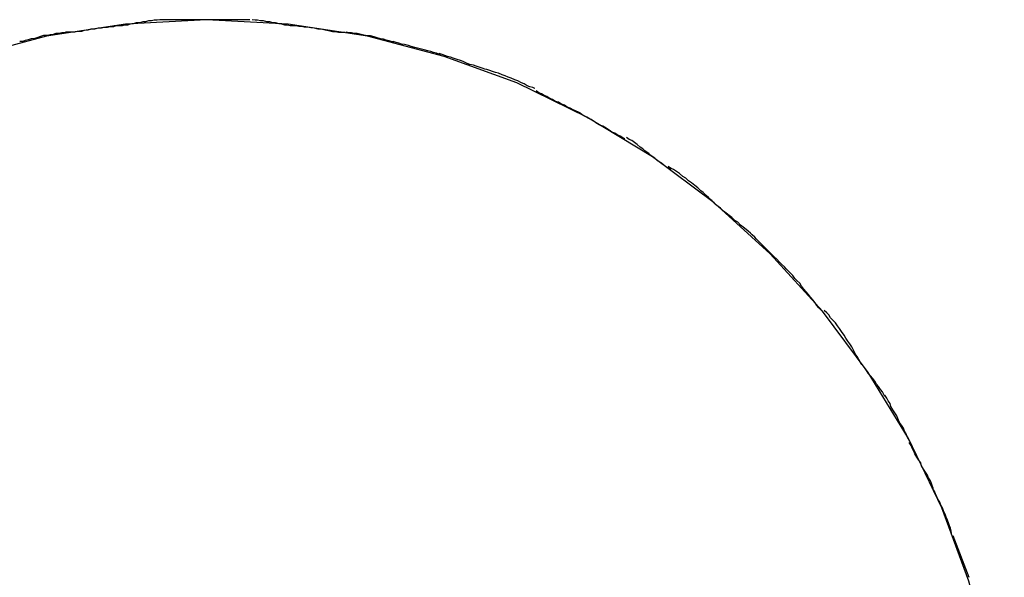
# Model space of a CAD drawing. Extents: x -32.5 to 32.5, y -9 to 9.
# Drawn here: x -21.1 to -20.8, y 6.9 to 7 of the extents above; entities that cross this region are included whole.
import ezdxf

# ---------------------------------------------------------------- set-up
doc = ezdxf.new("R2010")
doc.units = 0
doc.layers.get('0').update_dxf_attribs({"linetype": 'CONTINUOUS'})

msp = doc.modelspace()

# ---------------------------------------------------------------- linework, layer by layer
at = {"color": 0}
for points in [[(-20.8232, 6.7799), (-20.8232, 6.7799), (-20.8244, 6.8053), (-20.8282, 6.8301), (-20.8343, 6.8539), (-20.8428, 6.8769), (-20.8532, 6.8986), (-20.8658, 6.9193), (-20.8802, 6.9386), (-20.8965, 6.9565), (-20.9141, 6.9725), (-20.9334, 6.9869), (-20.954, 6.9994), (-20.9759, 7.0101), (-20.9987, 7.0184), (-21.0227, 7.0247), (-21.0475, 7.0285), (-21.0731, 7.0299), (-21.0731, 7.0299), (-21.0985, 7.0285), (-21.1233, 7.0247), (-21.1471, 7.0184)], [(-20.8232, 6.7799), (-20.8232, 6.7799), (-20.8244, 6.8053), (-20.8282, 6.8301), (-20.8343, 6.8539), (-20.8428, 6.8769), (-20.8532, 6.8986), (-20.8658, 6.9193), (-20.8802, 6.9386), (-20.8965, 6.9565), (-20.9141, 6.9725), (-20.9334, 6.9869), (-20.954, 6.9994), (-20.9759, 7.0101), (-20.9987, 7.0184), (-21.0227, 7.0247), (-21.0475, 7.0285), (-21.0731, 7.0299), (-21.0731, 7.0299), (-21.0985, 7.0285), (-21.1233, 7.0247), (-21.1471, 7.0184)], [(-21.0877, 7.0299), (-21.0877, 7.0299), (-21.0886, 7.0297), (-21.0895, 7.0297), (-21.0904, 7.0295), (-21.0913, 7.0295), (-21.0922, 7.0292), (-21.0931, 7.0292), (-21.094, 7.0289), (-21.0952, 7.0289), (-21.0961, 7.0286), (-21.097, 7.0285), (-21.0979, 7.0282), (-21.0988, 7.0282), (-21.0995, 7.028), (-21.1004, 7.028), (-21.1012, 7.028), (-21.1021, 7.028)], [(-21.0877, 7.0299), (-21.0877, 7.0299), (-21.0886, 7.0297), (-21.0895, 7.0297), (-21.0904, 7.0295), (-21.0913, 7.0295), (-21.0922, 7.0292), (-21.0931, 7.0292), (-21.094, 7.0289), (-21.0952, 7.0289), (-21.0961, 7.0286), (-21.097, 7.0285), (-21.0979, 7.0282), (-21.0988, 7.0282), (-21.0995, 7.028), (-21.1004, 7.028), (-21.1012, 7.028), (-21.1021, 7.028)], [(-21.0731, 7.0299), (-21.0731, 7.0299), (-21.0737, 7.0299), (-21.0746, 7.0299), (-21.0755, 7.0299), (-21.0764, 7.0299), (-21.0773, 7.0299), (-21.0783, 7.0299), (-21.0792, 7.0299), (-21.0804, 7.0299), (-21.0813, 7.0299), (-21.0822, 7.0299), (-21.0831, 7.0299), (-21.0843, 7.0299), (-21.0852, 7.0299), (-21.0861, 7.0299), (-21.0869, 7.0299), (-21.0878, 7.0299)], [(-21.0731, 7.0299), (-21.0731, 7.0299), (-21.0737, 7.0299), (-21.0746, 7.0299), (-21.0755, 7.0299), (-21.0764, 7.0299), (-21.0773, 7.0299), (-21.0783, 7.0299), (-21.0792, 7.0299), (-21.0804, 7.0299), (-21.0813, 7.0299), (-21.0822, 7.0299), (-21.0831, 7.0299), (-21.0843, 7.0299), (-21.0852, 7.0299), (-21.0861, 7.0299), (-21.0869, 7.0299), (-21.0878, 7.0299)], [(-21.0596, 7.0299), (-21.0596, 7.0299), (-21.0602, 7.0299), (-21.061, 7.0299), (-21.0618, 7.0299), (-21.0627, 7.0299), (-21.0636, 7.0299), (-21.0645, 7.0299), (-21.0654, 7.0299), (-21.0663, 7.0299), (-21.0671, 7.0299), (-21.068, 7.0299), (-21.0689, 7.0299), (-21.0698, 7.0299), (-21.0705, 7.0299), (-21.0714, 7.0299), (-21.0722, 7.0299), (-21.0731, 7.0299), (-21.0731, 7.0299), (-21.0731, 7.0299), (-21.0731, 7.0299), (-21.0731, 7.0299), (-21.0731, 7.0299), (-21.0731, 7.0299), (-21.0731, 7.0299), (-21.0731, 7.0299), (-21.0731, 7.0299), (-21.0731, 7.0299), (-21.0731, 7.0299), (-21.0731, 7.0299), (-21.0731, 7.0299), (-21.0731, 7.0299), (-21.0731, 7.0299), (-21.0731, 7.0299), (-21.0731, 7.0299)], [(-21.0596, 7.0299), (-21.0596, 7.0299), (-21.0602, 7.0299), (-21.061, 7.0299), (-21.0618, 7.0299), (-21.0627, 7.0299), (-21.0636, 7.0299), (-21.0645, 7.0299), (-21.0654, 7.0299), (-21.0663, 7.0299), (-21.0671, 7.0299), (-21.068, 7.0299), (-21.0689, 7.0299), (-21.0698, 7.0299), (-21.0705, 7.0299), (-21.0714, 7.0299), (-21.0722, 7.0299), (-21.0731, 7.0299), (-21.0731, 7.0299), (-21.0731, 7.0299), (-21.0731, 7.0299), (-21.0731, 7.0299), (-21.0731, 7.0299), (-21.0731, 7.0299), (-21.0731, 7.0299), (-21.0731, 7.0299), (-21.0731, 7.0299), (-21.0731, 7.0299), (-21.0731, 7.0299), (-21.0731, 7.0299), (-21.0731, 7.0299), (-21.0731, 7.0299), (-21.0731, 7.0299), (-21.0731, 7.0299), (-21.0731, 7.0299)], [(-21.045, 7.028), (-21.045, 7.028), (-21.0455, 7.028), (-21.0462, 7.028), (-21.0469, 7.028), (-21.0478, 7.0282), (-21.0486, 7.0282), (-21.0495, 7.0285), (-21.0504, 7.0286), (-21.0515, 7.0289), (-21.0524, 7.0289), (-21.0533, 7.0292), (-21.0542, 7.0292), (-21.0553, 7.0295), (-21.0562, 7.0295), (-21.0571, 7.0297), (-21.0579, 7.0297), (-21.0588, 7.0299)], [(-21.045, 7.028), (-21.045, 7.028), (-21.0455, 7.028), (-21.0462, 7.028), (-21.0469, 7.028), (-21.0478, 7.0282), (-21.0486, 7.0282), (-21.0495, 7.0285), (-21.0504, 7.0286), (-21.0515, 7.0289), (-21.0524, 7.0289), (-21.0533, 7.0292), (-21.0542, 7.0292), (-21.0553, 7.0295), (-21.0562, 7.0295), (-21.0571, 7.0297), (-21.0579, 7.0297), (-21.0588, 7.0299)], [(-21.1017, 7.0279), (-21.1017, 7.0279), (-21.1023, 7.0277), (-21.1032, 7.0277), (-21.1041, 7.0275), (-21.1051, 7.0275), (-21.106, 7.0272), (-21.1071, 7.0272), (-21.1082, 7.0269), (-21.1094, 7.0269), (-21.1103, 7.0266), (-21.1114, 7.0265), (-21.1123, 7.0262), (-21.1135, 7.0262), (-21.1144, 7.026), (-21.1154, 7.026), (-21.1163, 7.026), (-21.1172, 7.026)], [(-21.1017, 7.0279), (-21.1017, 7.0279), (-21.1023, 7.0277), (-21.1032, 7.0277), (-21.1041, 7.0275), (-21.1051, 7.0275), (-21.106, 7.0272), (-21.1071, 7.0272), (-21.1082, 7.0269), (-21.1094, 7.0269), (-21.1103, 7.0266), (-21.1114, 7.0265), (-21.1123, 7.0262), (-21.1135, 7.0262), (-21.1144, 7.026), (-21.1154, 7.026), (-21.1163, 7.026), (-21.1172, 7.026)], [(-21.0297, 7.0259), (-21.0297, 7.0259), (-21.0302, 7.0259), (-21.0309, 7.0259), (-21.0318, 7.0259), (-21.0328, 7.0261), (-21.0337, 7.0261), (-21.0349, 7.0264), (-21.036, 7.0266), (-21.0372, 7.0269), (-21.0381, 7.0269), (-21.0393, 7.0272), (-21.0404, 7.0273), (-21.0416, 7.0276), (-21.0425, 7.0276), (-21.0435, 7.0278), (-21.0442, 7.0278), (-21.045, 7.028)], [(-21.0297, 7.0259), (-21.0297, 7.0259), (-21.0302, 7.0259), (-21.0309, 7.0259), (-21.0318, 7.0259), (-21.0328, 7.0261), (-21.0337, 7.0261), (-21.0349, 7.0264), (-21.036, 7.0266), (-21.0372, 7.0269), (-21.0381, 7.0269), (-21.0393, 7.0272), (-21.0404, 7.0273), (-21.0416, 7.0276), (-21.0425, 7.0276), (-21.0435, 7.0278), (-21.0442, 7.0278), (-21.045, 7.028)], [(-21.1171, 7.026), (-21.1171, 7.026), (-21.1177, 7.0258), (-21.1185, 7.0258), (-21.1194, 7.0256), (-21.1203, 7.0256), (-21.1212, 7.0253), (-21.1221, 7.0252), (-21.123, 7.0249), (-21.1242, 7.0249), (-21.1251, 7.0246), (-21.126, 7.0243), (-21.1269, 7.024), (-21.1281, 7.0239), (-21.129, 7.0236), (-21.1299, 7.0234), (-21.1307, 7.0231), (-21.1316, 7.0231)], [(-21.1171, 7.026), (-21.1171, 7.026), (-21.1177, 7.0258), (-21.1185, 7.0258), (-21.1194, 7.0256), (-21.1203, 7.0256), (-21.1212, 7.0253), (-21.1221, 7.0252), (-21.123, 7.0249), (-21.1242, 7.0249), (-21.1251, 7.0246), (-21.126, 7.0243), (-21.1269, 7.024), (-21.1281, 7.0239), (-21.129, 7.0236), (-21.1299, 7.0234), (-21.1307, 7.0231), (-21.1316, 7.0231)], [(-21.0144, 7.023), (-21.0144, 7.023), (-21.015, 7.023), (-21.0159, 7.0233), (-21.0168, 7.0235), (-21.0177, 7.0238), (-21.0186, 7.0239), (-21.0197, 7.0242), (-21.0206, 7.0245), (-21.0218, 7.0248), (-21.0227, 7.0248), (-21.0238, 7.0251), (-21.0247, 7.0253), (-21.0259, 7.0256), (-21.0268, 7.0256), (-21.0277, 7.0258), (-21.0285, 7.0258), (-21.0294, 7.026)], [(-21.0144, 7.023), (-21.0144, 7.023), (-21.015, 7.023), (-21.0159, 7.0233), (-21.0168, 7.0235), (-21.0177, 7.0238), (-21.0186, 7.0239), (-21.0197, 7.0242), (-21.0206, 7.0245), (-21.0218, 7.0248), (-21.0227, 7.0248), (-21.0238, 7.0251), (-21.0247, 7.0253), (-21.0259, 7.0256), (-21.0268, 7.0256), (-21.0277, 7.0258), (-21.0285, 7.0258), (-21.0294, 7.026)], [(-20.9997, 7.0191), (-20.9997, 7.0191), (-21.0003, 7.0191), (-21.0011, 7.0194), (-21.002, 7.0196), (-21.0029, 7.0199), (-21.0038, 7.0201), (-21.0049, 7.0204), (-21.0058, 7.0207), (-21.007, 7.021), (-21.0079, 7.0212), (-21.009, 7.0215), (-21.0099, 7.0218), (-21.0111, 7.0221), (-21.012, 7.0222), (-21.0129, 7.0225), (-21.0137, 7.0228), (-21.0146, 7.0231)], [(-20.9997, 7.0191), (-20.9997, 7.0191), (-21.0003, 7.0191), (-21.0011, 7.0194), (-21.002, 7.0196), (-21.0029, 7.0199), (-21.0038, 7.0201), (-21.0049, 7.0204), (-21.0058, 7.0207), (-21.007, 7.021), (-21.0079, 7.0212), (-21.009, 7.0215), (-21.0099, 7.0218), (-21.0111, 7.0221), (-21.012, 7.0222), (-21.0129, 7.0225), (-21.0137, 7.0228), (-21.0146, 7.0231)], [(-20.9853, 7.0143), (-20.9853, 7.0143), (-20.9859, 7.0144), (-20.9868, 7.0147), (-20.9877, 7.015), (-20.9886, 7.0153), (-20.9895, 7.0156), (-20.9906, 7.0159), (-20.9915, 7.0162), (-20.9927, 7.0168), (-20.9936, 7.0171), (-20.9946, 7.0174), (-20.9955, 7.0177), (-20.9967, 7.0182), (-20.9976, 7.0184), (-20.9985, 7.0187), (-20.9993, 7.019), (-21.0002, 7.0193)], [(-20.9853, 7.0143), (-20.9853, 7.0143), (-20.9859, 7.0144), (-20.9868, 7.0147), (-20.9877, 7.015), (-20.9886, 7.0153), (-20.9895, 7.0156), (-20.9906, 7.0159), (-20.9915, 7.0162), (-20.9927, 7.0168), (-20.9936, 7.0171), (-20.9946, 7.0174), (-20.9955, 7.0177), (-20.9967, 7.0182), (-20.9976, 7.0184), (-20.9985, 7.0187), (-20.9993, 7.019), (-21.0002, 7.0193)], [(-20.9703, 7.0083), (-20.9703, 7.0083), (-20.9709, 7.0086), (-20.9718, 7.0089), (-20.9727, 7.0092), (-20.9736, 7.0098), (-20.9745, 7.0101), (-20.9756, 7.0107), (-20.9765, 7.011), (-20.9777, 7.0116), (-20.9786, 7.0119), (-20.9796, 7.0123), (-20.9805, 7.0126), (-20.9817, 7.0131), (-20.9826, 7.0134), (-20.9835, 7.0137), (-20.9844, 7.014), (-20.9853, 7.0143)], [(-20.9703, 7.0083), (-20.9703, 7.0083), (-20.9709, 7.0086), (-20.9718, 7.0089), (-20.9727, 7.0092), (-20.9736, 7.0098), (-20.9745, 7.0101), (-20.9756, 7.0107), (-20.9765, 7.011), (-20.9777, 7.0116), (-20.9786, 7.0119), (-20.9796, 7.0123), (-20.9805, 7.0126), (-20.9817, 7.0131), (-20.9826, 7.0134), (-20.9835, 7.0137), (-20.9844, 7.014), (-20.9853, 7.0143)], [(-20.956, 7.0006), (-20.956, 7.0006), (-20.9566, 7.0009), (-20.9575, 7.0013), (-20.9583, 7.0016), (-20.9592, 7.0022), (-20.9601, 7.0025), (-20.961, 7.0031), (-20.9619, 7.0034), (-20.9629, 7.004), (-20.9638, 7.0043), (-20.9647, 7.0049), (-20.9656, 7.0052), (-20.9665, 7.0058), (-20.9673, 7.0061), (-20.9682, 7.0067), (-20.969, 7.007), (-20.9699, 7.0076)], [(-20.956, 7.0006), (-20.956, 7.0006), (-20.9566, 7.0009), (-20.9575, 7.0013), (-20.9583, 7.0016), (-20.9592, 7.0022), (-20.9601, 7.0025), (-20.961, 7.0031), (-20.9619, 7.0034), (-20.9629, 7.004), (-20.9638, 7.0043), (-20.9647, 7.0049), (-20.9656, 7.0052), (-20.9665, 7.0058), (-20.9673, 7.0061), (-20.9682, 7.0067), (-20.969, 7.007), (-20.9699, 7.0076)], [(-20.9421, 6.9926), (-20.9421, 6.9926), (-20.9427, 6.9929), (-20.9435, 6.9934), (-20.9443, 6.9937), (-20.9452, 6.9943), (-20.9461, 6.9947), (-20.947, 6.9953), (-20.9479, 6.9959), (-20.949, 6.9965), (-20.9499, 6.9968), (-20.9508, 6.9974), (-20.9517, 6.998), (-20.9526, 6.9986), (-20.9534, 6.9989), (-20.9543, 6.9995), (-20.9551, 6.9999), (-20.956, 7.0005)], [(-20.9421, 6.9926), (-20.9421, 6.9926), (-20.9427, 6.9929), (-20.9435, 6.9934), (-20.9443, 6.9937), (-20.9452, 6.9943), (-20.9461, 6.9947), (-20.947, 6.9953), (-20.9479, 6.9959), (-20.949, 6.9965), (-20.9499, 6.9968), (-20.9508, 6.9974), (-20.9517, 6.998), (-20.9526, 6.9986), (-20.9534, 6.9989), (-20.9543, 6.9995), (-20.9551, 6.9999), (-20.956, 7.0005)], [(-20.9277, 6.9831), (-20.9277, 6.9831), (-20.9283, 6.9834), (-20.9292, 6.9838), (-20.93, 6.9844), (-20.9309, 6.9851), (-20.9318, 6.9857), (-20.9327, 6.9865), (-20.9336, 6.9871), (-20.9346, 6.988), (-20.9355, 6.9886), (-20.9364, 6.9894), (-20.9373, 6.99), (-20.9382, 6.9908), (-20.939, 6.9914), (-20.9399, 6.992), (-20.9407, 6.9924), (-20.9416, 6.993)], [(-20.9277, 6.9831), (-20.9277, 6.9831), (-20.9283, 6.9834), (-20.9292, 6.9838), (-20.93, 6.9844), (-20.9309, 6.9851), (-20.9318, 6.9857), (-20.9327, 6.9865), (-20.9336, 6.9871), (-20.9346, 6.988), (-20.9355, 6.9886), (-20.9364, 6.9894), (-20.9373, 6.99), (-20.9382, 6.9908), (-20.939, 6.9914), (-20.9399, 6.992), (-20.9407, 6.9924), (-20.9416, 6.993)], [(-20.9147, 6.9731), (-20.9147, 6.9731), (-20.9152, 6.9736), (-20.9159, 6.9742), (-20.9166, 6.9748), (-20.9175, 6.9757), (-20.9183, 6.9763), (-20.9192, 6.9772), (-20.9201, 6.9779), (-20.9212, 6.9788), (-20.9221, 6.9794), (-20.923, 6.9802), (-20.9239, 6.9808), (-20.925, 6.9817), (-20.9259, 6.9823), (-20.9268, 6.9829), (-20.9276, 6.9833), (-20.9285, 6.9839)], [(-20.9147, 6.9731), (-20.9147, 6.9731), (-20.9152, 6.9736), (-20.9159, 6.9742), (-20.9166, 6.9748), (-20.9175, 6.9757), (-20.9183, 6.9763), (-20.9192, 6.9772), (-20.9201, 6.9779), (-20.9212, 6.9788), (-20.9221, 6.9794), (-20.923, 6.9802), (-20.9239, 6.9808), (-20.925, 6.9817), (-20.9259, 6.9823), (-20.9268, 6.9829), (-20.9276, 6.9833), (-20.9285, 6.9839)], [(-20.9022, 6.9625), (-20.9022, 6.9625), (-20.9027, 6.963), (-20.9034, 6.9636), (-20.9041, 6.9642), (-20.905, 6.9649), (-20.9058, 6.9655), (-20.9067, 6.9664), (-20.9076, 6.967), (-20.9086, 6.9679), (-20.9094, 6.9685), (-20.9103, 6.9693), (-20.9112, 6.9699), (-20.9121, 6.9708), (-20.9128, 6.9714), (-20.9137, 6.972), (-20.9143, 6.9726), (-20.9151, 6.9734)], [(-20.9022, 6.9625), (-20.9022, 6.9625), (-20.9027, 6.963), (-20.9034, 6.9636), (-20.9041, 6.9642), (-20.905, 6.9649), (-20.9058, 6.9655), (-20.9067, 6.9664), (-20.9076, 6.967), (-20.9086, 6.9679), (-20.9094, 6.9685), (-20.9103, 6.9693), (-20.9112, 6.9699), (-20.9121, 6.9708), (-20.9128, 6.9714), (-20.9137, 6.972), (-20.9143, 6.9726), (-20.9151, 6.9734)], [(-20.8904, 6.9507), (-20.8904, 6.9507), (-20.8909, 6.9512), (-20.8915, 6.9518), (-20.8921, 6.9524), (-20.893, 6.9533), (-20.8936, 6.9539), (-20.8945, 6.9548), (-20.8954, 6.9557), (-20.8963, 6.9566), (-20.8969, 6.9572), (-20.8978, 6.9581), (-20.8986, 6.9589), (-20.8995, 6.9598), (-20.9001, 6.9604), (-20.9008, 6.9611), (-20.9014, 6.9617), (-20.9022, 6.9625)], [(-20.8904, 6.9507), (-20.8904, 6.9507), (-20.8909, 6.9512), (-20.8915, 6.9518), (-20.8921, 6.9524), (-20.893, 6.9533), (-20.8936, 6.9539), (-20.8945, 6.9548), (-20.8954, 6.9557), (-20.8963, 6.9566), (-20.8969, 6.9572), (-20.8978, 6.9581), (-20.8986, 6.9589), (-20.8995, 6.9598), (-20.9001, 6.9604), (-20.9008, 6.9611), (-20.9014, 6.9617), (-20.9022, 6.9625)], [(-20.8802, 6.9385), (-20.8802, 6.9385), (-20.8807, 6.939), (-20.8813, 6.9396), (-20.8819, 6.9403), (-20.8825, 6.9412), (-20.8831, 6.942), (-20.8839, 6.9429), (-20.8845, 6.9438), (-20.8854, 6.9447), (-20.886, 6.9455), (-20.8867, 6.9464), (-20.8873, 6.9473), (-20.8882, 6.9482), (-20.8888, 6.9488), (-20.8894, 6.9497), (-20.89, 6.9503), (-20.8908, 6.9511)], [(-20.8802, 6.9385), (-20.8802, 6.9385), (-20.8807, 6.939), (-20.8813, 6.9396), (-20.8819, 6.9403), (-20.8825, 6.9412), (-20.8831, 6.942), (-20.8839, 6.9429), (-20.8845, 6.9438), (-20.8854, 6.9447), (-20.886, 6.9455), (-20.8867, 6.9464), (-20.8873, 6.9473), (-20.8882, 6.9482), (-20.8888, 6.9488), (-20.8894, 6.9497), (-20.89, 6.9503), (-20.8908, 6.9511)], [(-20.8698, 6.9251), (-20.8698, 6.9251), (-20.8701, 6.9257), (-20.8705, 6.9265), (-20.871, 6.9274), (-20.8716, 6.9283), (-20.8722, 6.9292), (-20.8728, 6.9301), (-20.8734, 6.931), (-20.8742, 6.9322), (-20.8748, 6.9331), (-20.8755, 6.934), (-20.8761, 6.9349), (-20.877, 6.9358), (-20.8776, 6.9365), (-20.8782, 6.9374), (-20.8788, 6.938), (-20.8796, 6.9388)], [(-20.8698, 6.9251), (-20.8698, 6.9251), (-20.8701, 6.9257), (-20.8705, 6.9265), (-20.871, 6.9274), (-20.8716, 6.9283), (-20.8722, 6.9292), (-20.8728, 6.9301), (-20.8734, 6.931), (-20.8742, 6.9322), (-20.8748, 6.9331), (-20.8755, 6.934), (-20.8761, 6.9349), (-20.877, 6.9358), (-20.8776, 6.9365), (-20.8782, 6.9374), (-20.8788, 6.938), (-20.8796, 6.9388)], [(-20.8606, 6.9118), (-20.8606, 6.9118), (-20.8609, 6.9124), (-20.8614, 6.9133), (-20.862, 6.914), (-20.8626, 6.9149), (-20.8632, 6.9157), (-20.8638, 6.9166), (-20.8644, 6.9175), (-20.8652, 6.9184), (-20.8658, 6.9191), (-20.8664, 6.92), (-20.867, 6.9209), (-20.8678, 6.9218), (-20.8682, 6.9225), (-20.8688, 6.9234), (-20.8693, 6.9243), (-20.8699, 6.9252)], [(-20.8606, 6.9118), (-20.8606, 6.9118), (-20.8609, 6.9124), (-20.8614, 6.9133), (-20.862, 6.914), (-20.8626, 6.9149), (-20.8632, 6.9157), (-20.8638, 6.9166), (-20.8644, 6.9175), (-20.8652, 6.9184), (-20.8658, 6.9191), (-20.8664, 6.92), (-20.867, 6.9209), (-20.8678, 6.9218), (-20.8682, 6.9225), (-20.8688, 6.9234), (-20.8693, 6.9243), (-20.8699, 6.9252)], [(-20.8529, 6.8978), (-20.8529, 6.8978), (-20.8532, 6.8984), (-20.8536, 6.8992), (-20.8539, 6.9001), (-20.8545, 6.901), (-20.8548, 6.9019), (-20.8554, 6.9028), (-20.856, 6.9037), (-20.8566, 6.9049), (-20.8569, 6.9058), (-20.8575, 6.9067), (-20.8581, 6.9076), (-20.8587, 6.9087), (-20.859, 6.9096), (-20.8596, 6.9105), (-20.86, 6.9113), (-20.8606, 6.9122)], [(-20.8529, 6.8978), (-20.8529, 6.8978), (-20.8532, 6.8984), (-20.8536, 6.8992), (-20.8539, 6.9001), (-20.8545, 6.901), (-20.8548, 6.9019), (-20.8554, 6.9028), (-20.856, 6.9037), (-20.8566, 6.9049), (-20.8569, 6.9058), (-20.8575, 6.9067), (-20.8581, 6.9076), (-20.8587, 6.9087), (-20.859, 6.9096), (-20.8596, 6.9105), (-20.86, 6.9113), (-20.8606, 6.9122)], [(-20.8454, 6.883), (-20.8454, 6.883), (-20.8457, 6.8836), (-20.846, 6.8845), (-20.8463, 6.8854), (-20.8469, 6.8863), (-20.8473, 6.8872), (-20.8479, 6.8881), (-20.8485, 6.889), (-20.8491, 6.8901), (-20.8494, 6.891), (-20.85, 6.8919), (-20.8506, 6.8928), (-20.8512, 6.8938), (-20.8515, 6.8947), (-20.8521, 6.8956), (-20.8524, 6.8965), (-20.853, 6.8974)], [(-20.8454, 6.883), (-20.8454, 6.883), (-20.8457, 6.8836), (-20.846, 6.8845), (-20.8463, 6.8854), (-20.8469, 6.8863), (-20.8473, 6.8872), (-20.8479, 6.8881), (-20.8485, 6.889), (-20.8491, 6.8901), (-20.8494, 6.891), (-20.85, 6.8919), (-20.8506, 6.8928), (-20.8512, 6.8938), (-20.8515, 6.8947), (-20.8521, 6.8956), (-20.8524, 6.8965), (-20.853, 6.8974)], [(-20.8397, 6.869), (-20.8397, 6.869), (-20.8398, 6.8696), (-20.8401, 6.8705), (-20.8404, 6.8713), (-20.8407, 6.8722), (-20.841, 6.8731), (-20.8414, 6.874), (-20.8417, 6.8749), (-20.8423, 6.876), (-20.8426, 6.8769), (-20.8431, 6.8778), (-20.8434, 6.8787), (-20.844, 6.8796), (-20.8443, 6.8804), (-20.8448, 6.8813), (-20.8451, 6.8821), (-20.8457, 6.883)], [(-20.8397, 6.869), (-20.8397, 6.869), (-20.8398, 6.8696), (-20.8401, 6.8705), (-20.8404, 6.8713), (-20.8407, 6.8722), (-20.841, 6.8731), (-20.8414, 6.874), (-20.8417, 6.8749), (-20.8423, 6.876), (-20.8426, 6.8769), (-20.8431, 6.8778), (-20.8434, 6.8787), (-20.844, 6.8796), (-20.8443, 6.8804), (-20.8448, 6.8813), (-20.8451, 6.8821), (-20.8457, 6.883)], [(-20.8393, 6.8683), (-20.8343, 6.8552)]]:
    msp.add_lwpolyline(points, dxfattribs=at)

doc.saveas('drawing.dxf')
